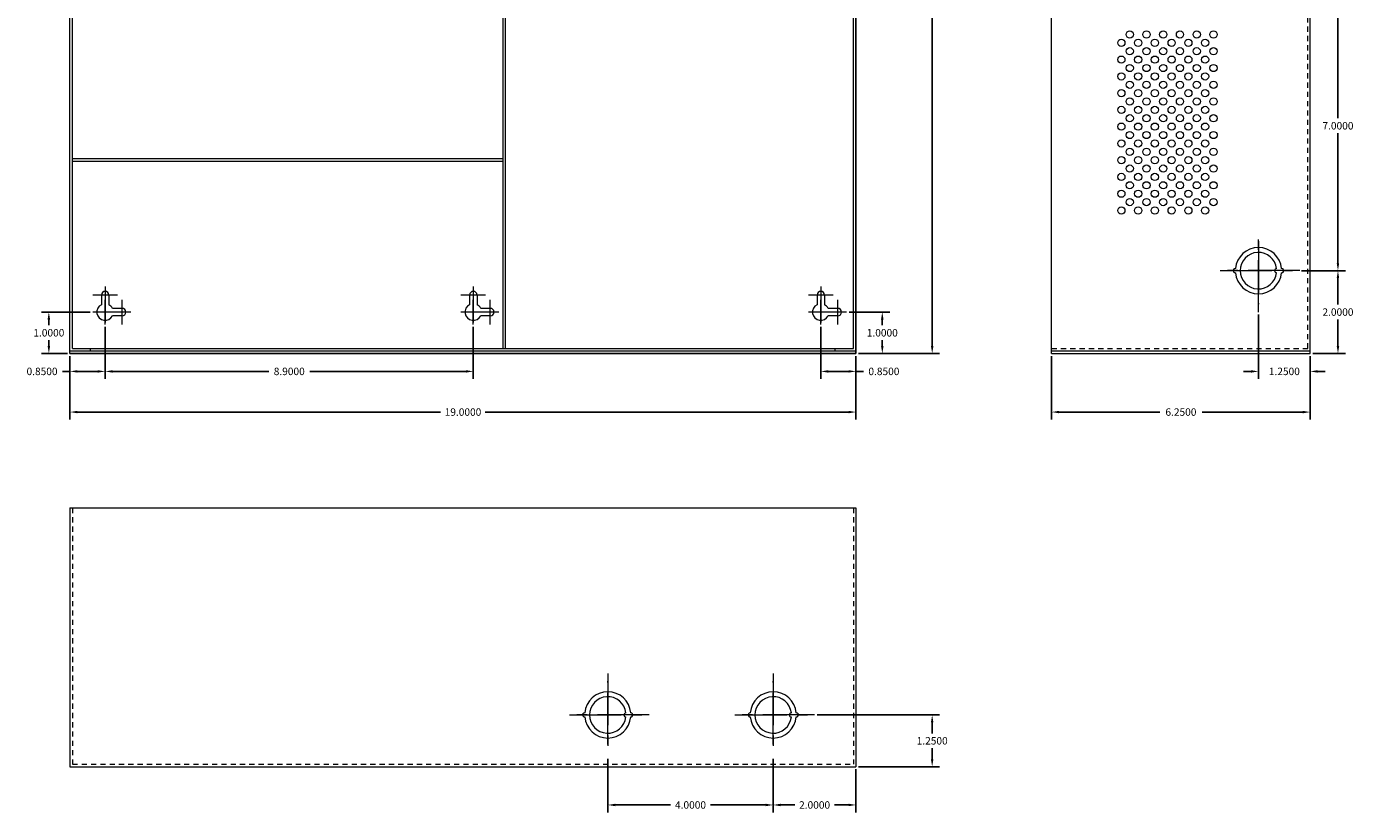
# Model space of a CAD drawing. Extents: x -14.5 to 39.3, y -17.6 to 30.3.
# Drawn here: x 7.2 to 39.3, y -17.6 to 1.4 of the extents above; entities that cross this region are included whole.
import ezdxf

# ---------------------------------------------------------------- set-up
doc = ezdxf.new("R2010")
doc.units = 0
doc.header["$MEASUREMENT"] = 0
doc.linetypes.add('CENTER', pattern=[2, 1.25, -0.25, 0.25, -0.25])
doc.linetypes.add('HIDDEN2', pattern=[0.1875, 0.125, -0.0625])
doc.layers.get('DEFPOINTS').update_dxf_attribs({"color": 50})
for name, color, linetype in [('Bracket', 7, 'Continuous'), ('Bracket1', 7, 'Continuous'), ('object', 7, 'Continuous')]:
    doc.layers.add(name, color=color, linetype=linetype)
doc.layers.add('dims', color=7, linetype='Continuous', lineweight=5)
doc.dimstyles.get("Standard").update_dxf_attribs({"dimtxt": 0.18, "dimasz": 0.18, "dimexe": 0.18, "dimexo": 0.0625, "dimgap": 0.09, "dimtad": 0, "dimtih": 1, "dimtoh": 1, "dimdec": 4, "dimzin": 0, "dimdsep": 46, "dimtxsty": 'Standard', "dimcen": 0.09, "dimadec": 0, "dimazin": 0, "dimtfac": 1, "dimtdec": 4, "dimtofl": 0, "dimtmove": 0, "dimatfit": 3, "dimfxl": 0, "dimtolj": 1, "dimtzin": 0, "dimarcsym": 0})

# ---------------------------------------------------------------- blocks, each defined once
blk = doc.blocks.new('*D6')
at = {"layer": 'DEFPOINTS', "color": 0, "linetype": 'Continuous'}
for p in [(27.255, 19.498), (27.255, -6.502), (29.097, -6.502)]:
    blk.add_point(p, dxfattribs=at)
at = {"layer": 'dims', "color": 0, "linetype": 'Continuous', "lineweight": -2}
for p, q in [((27.317, 19.498), (29.277, 19.498)), ((29.097, 19.318), (29.097, 6.678)), ((29.097, -6.322), (29.097, 6.318)), ((27.317, -6.502), (29.277, -6.502))]:
    blk.add_line(p, q, dxfattribs=at)
at = {"layer": 'dims', "color": 0, "linetype": 'Continuous'}
for points in [[(29.067, 19.318), (29.127, 19.318), (29.097, 19.498)], [(29.067, -6.322), (29.127, -6.322), (29.097, -6.502)]]:
    blk.add_solid(points, dxfattribs=at)
at = {"layer": 'dims', "color": 0, "linetype": 'Continuous', "insert": (29.097, 6.498), "char_height": 0.18, "attachment_point": 5}
blk.add_mtext('\\A1;26.0000', dxfattribs=at)
blk = doc.blocks.new('*D11')
at = {"layer": 'DEFPOINTS', "color": 0, "linetype": 'Continuous'}
for p in [(27.024, -5.502), (27.255, -6.502), (27.891, -6.502)]:
    blk.add_point(p, dxfattribs=at)
at = {"layer": 'dims', "color": 0, "linetype": 'Continuous', "lineweight": -2}
for p, q in [((27.087, -5.502), (28.071, -5.502)), ((27.891, -5.682), (27.891, -5.822)), ((27.891, -6.322), (27.891, -6.182)), ((27.317, -6.502), (28.071, -6.502))]:
    blk.add_line(p, q, dxfattribs=at)
at = {"layer": 'dims', "color": 0, "linetype": 'Continuous'}
for points in [[(27.861, -5.682), (27.921, -5.682), (27.891, -5.502)], [(27.861, -6.322), (27.921, -6.322), (27.891, -6.502)]]:
    blk.add_solid(points, dxfattribs=at)
at = {"layer": 'dims', "color": 0, "linetype": 'Continuous', "insert": (27.891, -6.002), "char_height": 0.18, "attachment_point": 5}
blk.add_mtext('\\A1;1.0000', dxfattribs=at)
blk = doc.blocks.new('*D12')
at = {"layer": 'DEFPOINTS', "color": 0, "linetype": 'Continuous'}
for p in [(26.405, -5.799), (27.255, -6.502), (27.255, -6.935)]:
    blk.add_point(p, dxfattribs=at)
at = {"layer": 'dims', "color": 0, "linetype": 'Continuous', "lineweight": -2}
for p, q in [((26.405, -5.861), (26.405, -7.115)), ((27.255, -6.564), (27.255, -7.115)), ((26.585, -6.935), (27.075, -6.935)), ((27.255, -6.935), (27.435, -6.935))]:
    blk.add_line(p, q, dxfattribs=at)
at = {"layer": 'dims', "color": 0, "linetype": 'Continuous'}
for points in [[(26.585, -6.905), (26.585, -6.965), (26.405, -6.935)], [(27.075, -6.905), (27.075, -6.965), (27.255, -6.935)]]:
    blk.add_solid(points, dxfattribs=at)
at = {"layer": 'dims', "color": 0, "linetype": 'Continuous', "insert": (27.93, -6.935), "char_height": 0.18, "attachment_point": 5}
blk.add_mtext('\\A1;0.8500', dxfattribs=at)
blk = doc.blocks.new('*D13')
at = {"layer": 'DEFPOINTS', "color": 0, "linetype": 'Continuous'}
for p in [(9.105, -5.799), (8.255, -6.502), (8.255, -6.935)]:
    blk.add_point(p, dxfattribs=at)
at = {"layer": 'dims', "color": 0, "linetype": 'Continuous', "lineweight": -2}
for p, q in [((9.105, -5.861), (9.105, -7.115)), ((8.255, -6.564), (8.255, -7.115)), ((8.255, -6.935), (8.075, -6.935)), ((8.925, -6.935), (8.435, -6.935))]:
    blk.add_line(p, q, dxfattribs=at)
at = {"layer": 'dims', "color": 0, "linetype": 'Continuous'}
for points in [[(8.435, -6.905), (8.435, -6.965), (8.255, -6.935)], [(8.925, -6.905), (8.925, -6.965), (9.105, -6.935)]]:
    blk.add_solid(points, dxfattribs=at)
at = {"layer": 'dims', "color": 0, "linetype": 'Continuous', "insert": (7.58, -6.935), "char_height": 0.18, "attachment_point": 5}
blk.add_mtext('\\A1;0.8500', dxfattribs=at)
blk = doc.blocks.new('*D14')
at = {"layer": 'DEFPOINTS', "color": 0, "linetype": 'Continuous'}
for p in [(9.105, -5.799), (18.005, -5.799), (18.005, -6.935)]:
    blk.add_point(p, dxfattribs=at)
at = {"layer": 'dims', "color": 0, "linetype": 'Continuous', "lineweight": -2}
for p, q in [((9.105, -5.861), (9.105, -7.115)), ((18.005, -5.861), (18.005, -7.115)), ((9.285, -6.935), (13.06, -6.935)), ((17.825, -6.935), (14.05, -6.935))]:
    blk.add_line(p, q, dxfattribs=at)
at = {"layer": 'dims', "color": 0, "linetype": 'Continuous'}
for points in [[(9.285, -6.905), (9.285, -6.965), (9.105, -6.935)], [(17.825, -6.905), (17.825, -6.965), (18.005, -6.935)]]:
    blk.add_solid(points, dxfattribs=at)
at = {"layer": 'dims', "color": 0, "linetype": 'Continuous', "insert": (13.555, -6.935), "char_height": 0.18, "attachment_point": 5}
blk.add_mtext('\\A1;8.9000', dxfattribs=at)
blk = doc.blocks.new('*D15')
at = {"layer": 'DEFPOINTS', "color": 0, "linetype": 'Continuous'}
for p in [(8.807, -5.502), (7.744, -6.502), (8.255, -6.502)]:
    blk.add_point(p, dxfattribs=at)
at = {"layer": 'dims', "color": 0, "linetype": 'Continuous', "lineweight": -2}
for p, q in [((8.744, -5.502), (7.564, -5.502)), ((7.744, -5.682), (7.744, -5.822)), ((7.744, -6.322), (7.744, -6.182)), ((8.192, -6.502), (7.564, -6.502))]:
    blk.add_line(p, q, dxfattribs=at)
at = {"layer": 'dims', "color": 0, "linetype": 'Continuous'}
for points in [[(7.714, -5.682), (7.774, -5.682), (7.744, -5.502)], [(7.714, -6.322), (7.774, -6.322), (7.744, -6.502)]]:
    blk.add_solid(points, dxfattribs=at)
at = {"layer": 'dims', "color": 0, "linetype": 'Continuous', "insert": (7.744, -6.002), "char_height": 0.18, "attachment_point": 5}
blk.add_mtext('\\A1;1.0000', dxfattribs=at)
blk = doc.blocks.new('*D16')
at = {"layer": 'DEFPOINTS', "color": 0, "linetype": 'Continuous'}
for p in [(8.255, -6.502), (27.255, -6.502), (27.255, -7.917)]:
    blk.add_point(p, dxfattribs=at)
at = {"layer": 'dims', "color": 0, "linetype": 'Continuous', "lineweight": -2}
for p, q in [((8.255, -6.564), (8.255, -8.097)), ((27.255, -6.564), (27.255, -8.097)), ((8.435, -7.917), (17.215, -7.917)), ((27.075, -7.917), (18.295, -7.917))]:
    blk.add_line(p, q, dxfattribs=at)
at = {"layer": 'dims', "color": 0, "linetype": 'Continuous'}
for points in [[(8.435, -7.887), (8.435, -7.947), (8.255, -7.917)], [(27.075, -7.887), (27.075, -7.947), (27.255, -7.917)]]:
    blk.add_solid(points, dxfattribs=at)
at = {"layer": 'dims', "color": 0, "linetype": 'Continuous', "insert": (17.755, -7.917), "char_height": 0.18, "attachment_point": 5}
blk.add_mtext('\\A1;19.0000', dxfattribs=at)
blk = doc.blocks.new('*D25')
at = {"layer": 'DEFPOINTS', "color": 0, "linetype": 'Continuous'}
for p in [(37.962, 2.498), (37.962, -4.502), (38.906, -4.502)]:
    blk.add_point(p, dxfattribs=at)
at = {"layer": 'dims', "color": 0, "linetype": 'Continuous', "lineweight": -2}
for p, q in [((38.025, 2.498), (39.086, 2.498)), ((38.906, 2.318), (38.906, -0.822)), ((38.906, -4.322), (38.906, -1.182)), ((38.025, -4.502), (39.086, -4.502))]:
    blk.add_line(p, q, dxfattribs=at)
at = {"layer": 'dims', "color": 0, "linetype": 'Continuous'}
for points in [[(38.876, 2.318), (38.936, 2.318), (38.906, 2.498)], [(38.876, -4.322), (38.936, -4.322), (38.906, -4.502)]]:
    blk.add_solid(points, dxfattribs=at)
at = {"layer": 'dims', "color": 0, "linetype": 'Continuous', "insert": (38.906, -1.002), "char_height": 0.18, "attachment_point": 5}
blk.add_mtext('\\A1;7.0000', dxfattribs=at)
blk = doc.blocks.new('*D26')
at = {"layer": 'DEFPOINTS', "color": 0, "linetype": 'Continuous'}
for p in [(37.985, -4.502), (38.235, -6.502), (38.906, -6.502)]:
    blk.add_point(p, dxfattribs=at)
at = {"layer": 'dims', "color": 0, "linetype": 'Continuous', "lineweight": -2}
for p, q in [((38.047, -4.502), (39.086, -4.502)), ((38.906, -4.682), (38.906, -5.322)), ((38.906, -6.322), (38.906, -5.682)), ((38.297, -6.502), (39.086, -6.502))]:
    blk.add_line(p, q, dxfattribs=at)
at = {"layer": 'dims', "color": 0, "linetype": 'Continuous'}
for points in [[(38.876, -4.682), (38.936, -4.682), (38.906, -4.502)], [(38.876, -6.322), (38.936, -6.322), (38.906, -6.502)]]:
    blk.add_solid(points, dxfattribs=at)
at = {"layer": 'dims', "color": 0, "linetype": 'Continuous', "insert": (38.906, -5.502), "char_height": 0.18, "attachment_point": 5}
blk.add_mtext('\\A1;2.0000', dxfattribs=at)
blk = doc.blocks.new('*D27')
at = {"layer": 'DEFPOINTS', "color": 0, "linetype": 'Continuous'}
for p in [(31.985, -6.502), (38.235, -6.502), (31.985, -7.917)]:
    blk.add_point(p, dxfattribs=at)
at = {"layer": 'dims', "color": 0, "linetype": 'Continuous', "lineweight": -2}
for p, q in [((31.985, -6.564), (31.985, -8.097)), ((38.235, -6.564), (38.235, -8.097)), ((32.165, -7.917), (34.6, -7.917)), ((38.055, -7.917), (35.62, -7.917))]:
    blk.add_line(p, q, dxfattribs=at)
at = {"layer": 'dims', "color": 0, "linetype": 'Continuous'}
for points in [[(32.165, -7.887), (32.165, -7.947), (31.985, -7.917)], [(38.055, -7.887), (38.055, -7.947), (38.235, -7.917)]]:
    blk.add_solid(points, dxfattribs=at)
at = {"layer": 'dims', "color": 0, "linetype": 'Continuous', "insert": (35.11, -7.917), "char_height": 0.18, "attachment_point": 5}
blk.add_mtext('\\A1;6.2500', dxfattribs=at)
blk = doc.blocks.new('*D28')
at = {"layer": 'DEFPOINTS', "color": 0, "linetype": 'Continuous'}
for p in [(36.985, -5.502), (38.235, -6.502), (38.235, -6.935)]:
    blk.add_point(p, dxfattribs=at)
at = {"layer": 'dims', "color": 0, "linetype": 'Continuous', "lineweight": -2}
for p, q in [((36.985, -5.564), (36.985, -7.115)), ((38.235, -6.564), (38.235, -7.115)), ((36.805, -6.935), (36.625, -6.935)), ((38.415, -6.935), (38.595, -6.935))]:
    blk.add_line(p, q, dxfattribs=at)
at = {"layer": 'dims', "color": 0, "linetype": 'Continuous'}
for points in [[(36.805, -6.905), (36.805, -6.965), (36.985, -6.935)], [(38.415, -6.905), (38.415, -6.965), (38.235, -6.935)]]:
    blk.add_solid(points, dxfattribs=at)
at = {"layer": 'dims', "color": 0, "linetype": 'Continuous', "insert": (37.61, -6.935), "char_height": 0.18, "attachment_point": 5}
blk.add_mtext('\\A1;1.2500', dxfattribs=at)
blk = doc.blocks.new('*D37')
at = {"layer": 'DEFPOINTS', "color": 0, "linetype": 'Continuous'}
for p in [(25.255, -16.232), (27.255, -16.482), (27.255, -17.407)]:
    blk.add_point(p, dxfattribs=at)
at = {"layer": 'dims', "color": 0, "linetype": 'Continuous', "lineweight": -2}
for p, q in [((25.255, -16.294), (25.255, -17.587)), ((27.255, -16.544), (27.255, -17.587)), ((25.435, -17.407), (25.775, -17.407)), ((27.075, -17.407), (26.735, -17.407))]:
    blk.add_line(p, q, dxfattribs=at)
at = {"layer": 'dims', "color": 0, "linetype": 'Continuous'}
for points in [[(25.435, -17.377), (25.435, -17.437), (25.255, -17.407)], [(27.075, -17.377), (27.075, -17.437), (27.255, -17.407)]]:
    blk.add_solid(points, dxfattribs=at)
at = {"layer": 'dims', "color": 0, "linetype": 'Continuous', "insert": (26.255, -17.407), "char_height": 0.18, "attachment_point": 5}
blk.add_mtext('\\A1;2.0000', dxfattribs=at)
blk = doc.blocks.new('*D38')
at = {"layer": 'DEFPOINTS', "color": 0, "linetype": 'Continuous'}
for p in [(21.255, -16.232), (25.255, -16.232), (21.255, -17.407)]:
    blk.add_point(p, dxfattribs=at)
at = {"layer": 'dims', "color": 0, "linetype": 'Continuous', "lineweight": -2}
for p, q in [((21.255, -16.294), (21.255, -17.587)), ((25.255, -16.294), (25.255, -17.587)), ((21.435, -17.407), (22.775, -17.407)), ((25.075, -17.407), (23.735, -17.407))]:
    blk.add_line(p, q, dxfattribs=at)
at = {"layer": 'dims', "color": 0, "linetype": 'Continuous'}
for points in [[(21.435, -17.377), (21.435, -17.437), (21.255, -17.407)], [(25.075, -17.377), (25.075, -17.437), (25.255, -17.407)]]:
    blk.add_solid(points, dxfattribs=at)
at = {"layer": 'dims', "color": 0, "linetype": 'Continuous', "insert": (23.255, -17.407), "char_height": 0.18, "attachment_point": 5}
blk.add_mtext('\\A1;4.0000', dxfattribs=at)
blk = doc.blocks.new('*D39')
at = {"layer": 'DEFPOINTS', "color": 0, "linetype": 'Continuous'}
for p in [(26.255, -15.232), (27.255, -16.482), (29.097, -16.482)]:
    blk.add_point(p, dxfattribs=at)
at = {"layer": 'dims', "color": 0, "linetype": 'Continuous', "lineweight": -2}
for p, q in [((26.317, -15.232), (29.277, -15.232)), ((29.097, -15.412), (29.097, -15.677)), ((29.097, -16.302), (29.097, -16.037)), ((27.317, -16.482), (29.277, -16.482))]:
    blk.add_line(p, q, dxfattribs=at)
at = {"layer": 'dims', "color": 0, "linetype": 'Continuous'}
for points in [[(29.067, -15.412), (29.127, -15.412), (29.097, -15.232)], [(29.067, -16.302), (29.127, -16.302), (29.097, -16.482)]]:
    blk.add_solid(points, dxfattribs=at)
at = {"layer": 'dims', "color": 0, "linetype": 'Continuous', "insert": (29.097, -15.857), "char_height": 0.18, "attachment_point": 5}
blk.add_mtext('\\A1;1.2500', dxfattribs=at)

msp = doc.modelspace()

# ---------------------------------------------------------------- linework, layer by layer
at = {"layer": 'Bracket', "lineweight": 13}
for p, q in [((18.71471, 19.37831), (18.71471, -6.38169)), ((18.77471, 19.37831), (18.77471, -6.38169))]:
    msp.add_line(p, q, dxfattribs=at)
at = {"layer": 'Bracket1', "lineweight": 13}
for p, q in [((18.71471, -1.80169), (8.31471, -1.80169)), ((18.71471, -1.86169), (8.31471, -1.86169))]:
    msp.add_line(p, q, dxfattribs=at)
at = {"layer": 'dims', "color": 7, "linetype": 'Continuous'}
msp.add_lwpolyline([(8.25471, 19.49831), (27.25471, 19.49831), (27.25471, -6.50169), (8.25471, -6.50169)], close=True, dxfattribs=at)
at = {"layer": 'object', "lineweight": 13}
for p, q in [((8.25471, -6.50169), (8.25471, 19.49831)), ((8.31471, -6.38169), (8.31471, 19.37831)), ((27.19471, -6.38169), (27.19471, 19.37831)), ((27.25471, -6.50169), (27.25471, 19.49831)), ((31.98481, -6.50169), (31.98481, 19.49831)), ((38.23481, -6.50169), (38.23481, 19.49831)), ((9.40184, -5.09169), (8.80673, -5.09169)), ((9.01471, -5.09169), (9.01471, -5.32309)), ((9.10471, -4.88221), (9.10471, -5.75725)), ((9.19471, -5.09169), (9.19471, -5.32309)), ((18.30184, -5.09169), (17.70673, -5.09169)), ((17.91471, -5.09169), (17.91471, -5.32309)), ((18.00471, -4.88221), (18.00471, -5.75725)), ((18.09471, -5.09169), (18.09471, -5.32309)), ((26.70184, -5.09169), (26.10673, -5.09169)), ((26.31471, -5.09169), (26.31471, -5.32309)), ((26.40471, -4.88221), (26.40471, -5.75725)), ((26.49471, -5.09169), (26.49471, -5.32309)), ((9.10471, -5.79883), (9.10471, -5.20372)), ((9.51471, -5.41169), (9.28331, -5.41169)), ((9.51471, -5.79883), (9.51471, -5.20372)), ((18.00471, -5.79883), (18.00471, -5.20372)), ((18.41471, -5.41169), (18.18331, -5.41169)), ((18.41471, -5.79883), (18.41471, -5.20372)), ((26.40471, -5.79883), (26.40471, -5.20372)), ((26.81471, -5.41169), (26.58331, -5.41169)), ((26.81471, -5.79883), (26.81471, -5.20372)), ((9.40184, -5.50169), (8.80673, -5.50169)), ((8.84915, -5.50169), (8.84915, -5.50169)), ((9.72419, -5.50169), (8.84915, -5.50169)), ((9.10471, -5.75725), (9.10471, -5.75725)), ((9.51471, -5.59169), (9.28331, -5.59169)), ((18.30184, -5.50169), (17.70673, -5.50169)), ((17.74915, -5.50169), (17.74915, -5.50169)), ((18.62419, -5.50169), (17.74915, -5.50169)), ((18.00471, -5.75725), (18.00471, -5.75725)), ((18.41471, -5.59169), (18.18331, -5.59169)), ((26.70184, -5.50169), (26.10673, -5.50169)), ((26.14915, -5.50169), (26.14915, -5.50169)), ((27.02419, -5.50169), (26.14915, -5.50169)), ((26.40471, -5.75725), (26.40471, -5.75725)), ((26.81471, -5.59169), (26.58331, -5.59169)), ((8.31471, -6.38169), (27.19471, -6.38169)), ((8.75471, -6.44169), (8.75471, -6.38169)), ((26.75471, -6.44169), (26.75471, -6.38169)), ((8.25471, -6.44169), (27.25471, -6.44169)), ((8.25471, -6.50169), (27.25471, -6.50169)), ((31.98481, -6.44169), (38.23481, -6.44169)), ((31.98481, -6.50169), (38.23481, -6.50169)), ((8.25471, -10.23199), (8.25471, -16.48199)), ((8.25471, -10.23199), (27.25471, -10.23199)), ((27.25471, -10.23199), (27.25471, -16.48199)), ((8.25471, -16.48199), (27.25471, -16.48199))]:
    msp.add_line(p, q, dxfattribs=at)
at = {"layer": 'object', "linetype": 'HIDDEN2', "lineweight": 13}
for p, q in [((38.17481, -6.38169), (38.17481, 19.37831)), ((31.98481, -6.38169), (38.17481, -6.38169)), ((8.31471, -10.23199), (8.31471, -16.42199)), ((27.19471, -10.23199), (27.19471, -16.42199)), ((8.31471, -16.42199), (27.19471, -16.42199))]:
    msp.add_line(p, q, dxfattribs=at)
at = {"layer": 'object', "linetype": 'CENTER', "lineweight": 13}
for p, q in [((36.98481, -5.50169), (36.98481, -3.50169)), ((36.98481, -3.78659), (36.98481, -5.31367)), ((37.98481, -4.50169), (35.98481, -4.50169)), ((36.05996, -4.50169), (37.96211, -4.50169)), ((21.25471, -14.23199), (21.25471, -16.23199)), ((21.25471, -15.9471), (21.25471, -14.42002)), ((25.25471, -14.23199), (25.25471, -16.23199)), ((25.25471, -15.9471), (25.25471, -14.42002)), ((22.25471, -15.23199), (20.25471, -15.23199)), ((20.32986, -15.23199), (22.23201, -15.23199)), ((26.25471, -15.23199), (24.25471, -15.23199)), ((24.32986, -15.23199), (26.23201, -15.23199))]:
    msp.add_line(p, q, dxfattribs=at)
at = {"layer": 'object', "lineweight": 13}
for centre in [(33.87291, 1.2029), (34.27771, 1.2029), (34.68251, 1.2029), (35.08731, 1.2029), (35.49211, 1.2029), (35.89691, 1.2029), (33.67051, 1.0005), (34.07531, 1.0005), (34.48011, 1.0005), (34.88491, 1.0005), (35.28971, 1.0005), (35.69451, 1.0005), (33.67051, 0.5957), (33.87291, 0.7981), (34.07531, 0.5957), (34.27771, 0.7981), (34.48011, 0.5957), (34.68251, 0.7981), (34.88491, 0.5957), (35.08731, 0.7981), (35.28971, 0.5957), (35.49211, 0.7981), (35.69451, 0.5957), (35.89691, 0.7981), (33.87291, 0.3933), (34.27771, 0.3933), (34.68251, 0.3933), (35.08731, 0.3933), (35.49211, 0.3933), (35.89691, 0.3933), (33.67051, 0.1909), (33.87291, -0.0115), (34.07531, 0.1909), (34.27771, -0.0115), (34.48011, 0.1909), (34.68251, -0.0115), (34.88491, 0.1909), (35.08731, -0.0115), (35.28971, 0.1909), (35.49211, -0.0115), (35.69451, 0.1909), (35.89691, -0.0115), (33.67051, -0.2139), (34.07531, -0.2139), (34.48011, -0.2139), (34.88491, -0.2139), (35.28971, -0.2139), (35.69451, -0.2139), (33.67051, -0.6187), (33.87291, -0.4163), (34.07531, -0.6187), (34.27771, -0.4163), (34.48011, -0.6187), (34.68251, -0.4163), (34.88491, -0.6187), (35.08731, -0.4163), (35.28971, -0.6187), (35.49211, -0.4163), (35.69451, -0.6187), (35.89691, -0.4163), (33.67051, -1.0235), (33.87291, -0.8211), (34.07531, -1.0235), (34.27771, -0.8211), (34.48011, -1.0235), (34.68251, -0.8211), (34.88491, -1.0235), (35.08731, -0.8211), (35.28971, -1.0235), (35.49211, -0.8211), (35.69451, -1.0235), (35.89691, -0.8211), (33.87291, -1.2259), (34.27771, -1.2259), (34.68251, -1.2259), (35.08731, -1.2259), (35.49211, -1.2259), (35.89691, -1.2259), (33.67051, -1.4283), (33.87291, -1.6307), (34.07531, -1.4283), (34.27771, -1.6307), (34.48011, -1.4283), (34.68251, -1.6307), (34.88491, -1.4283), (35.08731, -1.6307), (35.28971, -1.4283), (35.49211, -1.6307), (35.69451, -1.4283), (35.89691, -1.6307), (33.67051, -1.8331), (34.07531, -1.8331), (34.48011, -1.8331), (34.88491, -1.8331), (35.28971, -1.8331), (35.69451, -1.8331), (33.67051, -2.2379), (33.87291, -2.0355), (34.07531, -2.2379), (34.27771, -2.0355), (34.48011, -2.2379), (34.68251, -2.0355), (34.88491, -2.2379), (35.08731, -2.0355), (35.28971, -2.2379), (35.49211, -2.0355), (35.69451, -2.2379), (35.89691, -2.0355), (33.67051, -2.6427), (33.87291, -2.4403), (34.07531, -2.6427), (34.27771, -2.4403), (34.48011, -2.6427), (34.68251, -2.4403), (34.88491, -2.6427), (35.08731, -2.4403), (35.28971, -2.6427), (35.49211, -2.4403), (35.69451, -2.6427), (35.89691, -2.4403), (33.87291, -2.8451), (34.27771, -2.8451), (34.68251, -2.8451), (35.08731, -2.8451), (35.49211, -2.8451), (35.89691, -2.8451), (33.67051, -3.0475), (34.07531, -3.0475), (34.48011, -3.0475), (34.88491, -3.0475), (35.28971, -3.0475), (35.69451, -3.0475)]:
    msp.add_circle(centre, 0.0874, dxfattribs=at)
for centre, radius, start, end in [((36.98481, -4.50169), 0.5585, 5.131149, 174.868851), ((36.98481, -4.50169), 0.441, 6.499605, 353.500395), ((36.42631, -4.50169), 0.05, 87.434426, 272.565574), ((37.42581, -4.50169), 0.05, 93.249802, 266.750198), ((37.54331, -4.50169), 0.05, 267.434426, 92.565574), ((36.98481, -4.50169), 0.5585, 185.131149, 354.868851), ((9.10471, -5.09169), 0.09, 0, 180), ((18.00471, -5.09169), 0.09, 0, 180), ((26.40471, -5.09169), 0.09, 0, 180), ((9.10471, -5.50169), 0.2, 116.743684, 333.256316), ((9.10471, -5.50169), 0.2, 116.743684, 333.256316), ((9.10471, -5.50169), 0.2, 26.743684, 63.256316), ((9.10471, -5.50169), 0.2, 26.743684, 63.256316), ((9.51471, -5.50169), 0.09, 270, 90), ((18.00471, -5.50169), 0.2, 116.743684, 333.256316), ((18.00471, -5.50169), 0.2, 116.743684, 333.256316), ((18.00471, -5.50169), 0.2, 26.743684, 63.256316), ((18.00471, -5.50169), 0.2, 26.743684, 63.256316), ((18.41471, -5.50169), 0.09, 270, 90), ((26.40471, -5.50169), 0.2, 116.743684, 333.256316), ((26.40471, -5.50169), 0.2, 116.743684, 333.256316), ((26.40471, -5.50169), 0.2, 26.743684, 63.256316), ((26.40471, -5.50169), 0.2, 26.743684, 63.256316), ((26.81471, -5.50169), 0.09, 270, 90), ((21.25471, -15.23199), 0.5585, 5.131149, 174.868851), ((25.25471, -15.23199), 0.5585, 5.131149, 174.868851), ((21.25471, -15.23199), 0.441, 6.499605, 353.500395), ((25.25471, -15.23199), 0.441, 6.499605, 353.500395), ((20.69621, -15.23199), 0.05, 87.434426, 272.565574), ((21.25471, -15.23199), 0.5585, 185.131149, 354.868851), ((21.69571, -15.23199), 0.05, 93.249802, 266.750198), ((21.81321, -15.23199), 0.05, 267.434426, 92.565574), ((24.69621, -15.23199), 0.05, 87.434426, 272.565574), ((25.25471, -15.23199), 0.5585, 185.131149, 354.868851), ((25.69571, -15.23199), 0.05, 93.249802, 266.750198), ((25.81321, -15.23199), 0.05, 267.434426, 92.565574)]:
    msp.add_arc(centre, radius, start, end, dxfattribs=at)

# ---------------------------------------------------------------- dimensions: what is measured, and where the dimension line sits
at = {"layer": 'dims', "color": 7, "linetype": 'Continuous'}
for base, p1, p2, picture, middle in [((29.09706, -6.50169), (27.25471, 19.49831), (27.25471, -6.50169), '*D6', (29.09706, 6.49831)), ((38.90581, -4.50169), (37.96211, 2.49831), (37.96211, -4.50169), '*D25', (38.90581, -1.00169)), ((38.90581, -6.50169), (37.98481, -4.50169), (38.23481, -6.50169), '*D26', (38.90581, -5.50169)), ((7.74418, -6.50169), (8.80673, -5.50169), (8.25471, -6.50169), '*D15', (7.74418, -6.00169)), ((27.89097, -6.50169), (27.02419, -5.50169), (27.25471, -6.50169), '*D11', (27.89097, -6.00169)), ((29.09706, -16.48199), (26.25471, -15.23199), (27.25471, -16.48199), '*D39', (29.09706, -15.85699))]:
    dim = msp.add_linear_dim(base=base, p1=p1, p2=p2, angle=90, dimstyle='Standard', dxfattribs=at)
    dim.commit()
    dim.dimension.update_dxf_attribs({"geometry": picture, "text_midpoint": middle})
for base, p1, p2, picture, middle in [((38.23481, -6.93486), (36.98481, -5.50169), (38.23481, -6.50169), '*D28', (37.60981, -6.93486)), ((8.25471, -6.93486), (9.10471, -5.79883), (8.25471, -6.50169), '*D13', (7.57971, -6.93486)), ((18.00471, -6.93486), (9.10471, -5.79883), (18.00471, -5.79883), '*D14', (13.55471, -6.93486)), ((27.25471, -6.93486), (26.40471, -5.79883), (27.25471, -6.50169), '*D12', (27.92971, -6.93486)), ((27.25471, -7.91738), (8.25471, -6.50169), (27.25471, -6.50169), '*D16', (17.75471, -7.91738)), ((31.98481, -7.91738), (38.23481, -6.50169), (31.98481, -6.50169), '*D27', (35.10981, -7.91738)), ((21.25471, -17.40748), (25.25471, -16.23199), (21.25471, -16.23199), '*D38', (23.25471, -17.40748)), ((27.25471, -17.40748), (25.25471, -16.23199), (27.25471, -16.48199), '*D37', (26.25471, -17.40748))]:
    dim = msp.add_linear_dim(base=base, p1=p1, p2=p2, dimstyle='Standard', dxfattribs=at)
    dim.commit()
    dim.dimension.update_dxf_attribs({"geometry": picture, "text_midpoint": middle})

doc.saveas('drawing.dxf')
